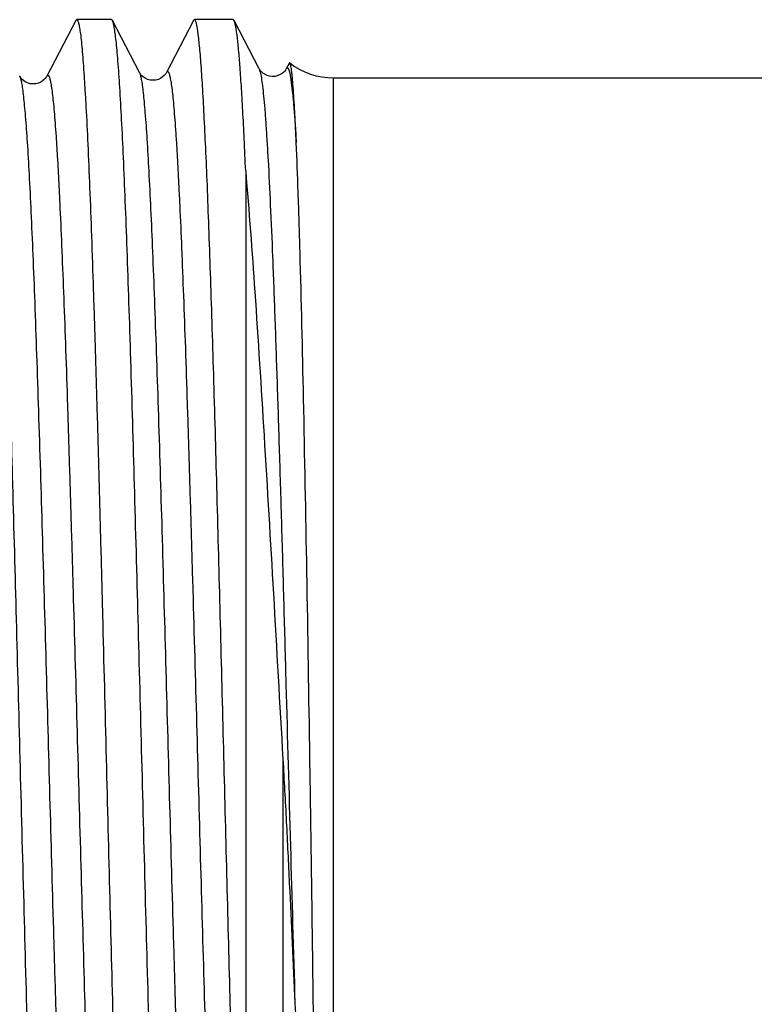
# Model space of a CAD drawing. Units: millimetres. Extents: x 0 to 297, y 0 to 210.
# Drawn here: x 74 to 82, y 179 to 190 of the extents above; entities that cross this region are included whole.
import ezdxf

# ---------------------------------------------------------------- set-up
doc = ezdxf.new("R2010")
doc.units = ezdxf.units.MM
doc.header["$LTSCALE"] = 16.335
doc.layers.get('0').update_dxf_attribs({"linetype": 'CONTINUOUS'})

msp = doc.modelspace()

# ---------------------------------------------------------------- linework, layer by layer
at = {"color": 7, "linetype": 'Continuous'}
for p, q in [((74.321, 190.279), (73.998, 189.659)), ((74.321, 190.279), (74.331, 190.289)), ((74.719, 190.289), (74.331, 190.289)), ((74.73, 190.278), (74.719, 190.289)), ((75.032, 189.7), (74.73, 190.278)), ((76.078, 190.289), (75.647, 190.289)), ((76.368, 189.742), (76.089, 190.278)), ((76.703, 189.801), (76.672, 189.742)), ((77.2, 189.639), (85.616, 189.639)), ((76.218, 188.601), (76.218, 174.476))]:
    msp.add_line(p, q, dxfattribs=at)
at = {"color": 9, "linetype": 'Continuous'}
for p, q in [((77.2, 174.439), (77.2, 189.639)), ((76.634, 182.035), (76.634, 174.204))]:
    msp.add_line(p, q, dxfattribs=at)
at = {"color": 7, "linetype": 'Continuous'}
for points in [[(75.637, 190.279), (75.335, 189.7), (75.331, 189.693), (75.326, 189.685), (75.318, 189.676), (75.307, 189.664), (75.291, 189.65), (75.269, 189.635), (75.244, 189.623), (75.215, 189.615), (75.183, 189.612), (75.151, 189.615), (75.122, 189.623), (75.096, 189.636), (75.075, 189.65), (75.059, 189.663), (75.048, 189.675), (75.04, 189.686), (75.035, 189.694), (75.032, 189.7)], [(76.672, 189.742), (76.672, 189.741), (76.668, 189.734), (76.662, 189.726), (76.655, 189.716), (76.643, 189.704), (76.626, 189.69), (76.604, 189.676), (76.579, 189.664), (76.549, 189.656), (76.517, 189.654), (76.486, 189.657), (76.457, 189.666), (76.431, 189.679), (76.41, 189.693), (76.395, 189.706), (76.384, 189.718), (76.377, 189.728), (76.371, 189.736), (76.368, 189.742)], [(73.998, 189.659), (73.997, 189.657), (73.993, 189.651), (73.988, 189.642), (73.98, 189.632), (73.968, 189.62), (73.951, 189.606), (73.929, 189.592), (73.903, 189.58), (73.873, 189.573), (73.841, 189.571), (73.81, 189.574), (73.782, 189.583), (73.757, 189.596), (73.736, 189.61), (73.721, 189.623), (73.711, 189.634), (73.703, 189.645), (73.698, 189.653), (73.694, 189.659)]]:
    msp.add_lwpolyline(points, dxfattribs=at)
msp.add_arc((77.2, 190.439), 0.8, 232.3115, 270, dxfattribs=at)
for points, knots in [([(73.7, 182.039), (73.686, 182.558), (73.66, 183.579), (73.619, 185.063), (73.585, 186.241), (73.557, 187.115), (73.537, 187.707), (73.516, 188.247), (73.496, 188.731), (73.476, 189.154), (73.456, 189.514), (73.438, 189.772), (73.423, 189.943), (73.413, 190.046), (73.403, 190.13), (73.393, 190.196), (73.384, 190.243), (73.376, 190.269), (73.371, 190.278)], [0, 0, 0, 0, 0.188994, 0.371173, 0.540004, 0.617486, 0.689403, 0.755104, 0.814002, 0.865562, 0.909327, 0.944908, 0.959529, 0.971995, 0.982283, 0.990375, 0.99627, 1, 1, 1, 1]), ([(74.331, 190.289), (74.333, 190.289), (74.338, 190.286), (74.343, 190.278), (74.348, 190.265), (74.353, 190.247), (74.358, 190.225), (74.365, 190.186), (74.374, 190.124), (74.384, 190.035), (74.394, 189.927), (74.404, 189.8), (74.414, 189.655), (74.424, 189.491), (74.439, 189.237), (74.456, 188.876), (74.477, 188.396), (74.497, 187.854), (74.517, 187.256), (74.538, 186.607), (74.558, 185.915), (74.579, 185.186), (74.599, 184.426), (74.626, 183.373), (74.647, 182.575), (74.66, 182.039)], [0, 0, 0, 0, 0.000691, 0.001787, 0.003413, 0.005605, 0.008375, 0.01173, 0.020199, 0.031006, 0.044132, 0.059551, 0.07723, 0.097123, 0.119186, 0.169611, 0.228021, 0.293855, 0.366485, 0.445208, 0.529269, 0.617863, 0.710129, 0.805183, 1, 1, 1, 1]), ([(75.059, 182.039), (75.045, 182.558), (75.018, 183.579), (74.978, 185.063), (74.944, 186.241), (74.916, 187.116), (74.895, 187.707), (74.875, 188.247), (74.855, 188.731), (74.834, 189.154), (74.814, 189.514), (74.797, 189.772), (74.782, 189.943), (74.772, 190.046), (74.762, 190.13), (74.752, 190.196), (74.742, 190.243), (74.735, 190.269), (74.73, 190.278)], [0, 0, 0, 0, 0.188994, 0.371178, 0.54001, 0.617492, 0.689407, 0.755107, 0.814005, 0.865566, 0.909331, 0.944911, 0.959532, 0.971997, 0.982284, 0.990376, 0.99627, 1, 1, 1, 1]), ([(75.647, 190.289), (75.646, 190.289), (75.643, 190.288), (75.64, 190.284), (75.638, 190.281), (75.637, 190.279)], [0, 0, 0, 0, 0.178342, 0.517978, 1, 1, 1, 1]), ([(76.218, 174.476), (76.204, 174.7), (76.178, 175.213), (76.144, 176.075), (76.109, 177.11), (76.074, 178.288), (76.039, 179.575), (76.004, 180.933), (75.968, 182.324), (75.933, 183.707), (75.898, 185.041), (75.868, 186.104), (75.844, 186.902), (75.826, 187.45), (75.808, 187.959), (75.791, 188.425), (75.773, 188.844), (75.755, 189.214), (75.738, 189.531), (75.723, 189.762), (75.71, 189.919), (75.701, 190.015), (75.692, 190.097), (75.684, 190.164), (75.675, 190.217), (75.667, 190.251), (75.661, 190.271), (75.656, 190.281), (75.651, 190.289), (75.647, 190.289)], [0, 0, 0, 0, 0.042375, 0.097382, 0.163435, 0.238616, 0.320745, 0.407438, 0.496178, 0.58439, 0.669512, 0.749073, 0.786038, 0.820764, 0.852998, 0.882506, 0.909075, 0.932511, 0.952647, 0.969337, 0.976352, 0.982465, 0.987664, 0.991943, 0.995298, 0.997731, 0.998607, 0.999263, 1, 1, 1, 1]), ([(76.089, 190.278), (76.088, 190.28), (76.085, 190.284), (76.081, 190.289), (76.078, 190.289)], [0, 0, 0, 0, 0.346006, 1, 1, 1, 1]), ([(76.218, 188.601), (76.213, 188.72), (76.203, 188.945), (76.187, 189.262), (76.171, 189.538), (76.155, 189.772), (76.141, 189.94), (76.13, 190.052), (76.122, 190.12), (76.114, 190.176), (76.106, 190.22), (76.098, 190.253), (76.092, 190.271), (76.089, 190.278)], [0, 0, 0, 0, 0.211865, 0.400738, 0.565371, 0.704893, 0.818569, 0.865532, 0.905826, 0.939405, 0.966261, 0.986421, 1, 1, 1, 1]), ([(76.711, 189.806), (76.71, 189.806), (76.709, 189.807), (76.707, 189.806), (76.705, 189.804), (76.704, 189.802), (76.703, 189.801)], [0, 0, 0, 0, 0.205256, 0.397949, 0.650548, 1, 1, 1, 1]), ([(76.783, 188.918), (76.78, 188.985), (76.774, 189.11), (76.765, 189.284), (76.756, 189.434), (76.747, 189.559), (76.74, 189.647), (76.733, 189.704), (76.729, 189.737), (76.725, 189.764), (76.72, 189.784), (76.716, 189.797), (76.713, 189.804), (76.711, 189.806)], [0, 0, 0, 0, 0.22352, 0.419975, 0.58856, 0.728703, 0.840026, 0.884782, 0.922243, 0.952411, 0.97531, 0.991037, 1, 1, 1, 1]), ([(76.935, 182.039), (76.925, 182.734), (76.903, 184.075), (76.868, 185.961), (76.835, 187.375), (76.807, 188.327), (76.791, 188.734), (76.783, 188.918)], [0, 0, 0, 0, 0.303366, 0.584483, 0.822492, 0.919721, 1, 1, 1, 1]), ([(76.218, 188.601), (76.256, 188.152), (76.328, 187.168), (76.428, 185.594), (76.53, 183.855), (76.598, 182.65), (76.634, 182.035)], [0, 0, 0, 0, 0.205813, 0.449592, 0.719048, 1, 1, 1, 1]), ([(74.04, 173.789), (74.038, 173.789), (74.033, 173.792), (74.028, 173.8), (74.023, 173.812), (74.018, 173.83), (74.013, 173.852), (74.005, 173.892), (73.996, 173.954), (73.986, 174.042), (73.975, 174.15), (73.965, 174.277), (73.95, 174.483), (73.932, 174.786), (73.911, 175.201), (73.89, 175.682), (73.869, 176.224), (73.848, 176.822), (73.827, 177.47), (73.806, 178.162), (73.777, 179.153), (73.742, 180.45), (73.714, 181.502), (73.7, 182.039)], [0, 0, 0, 0, 0.000709, 0.001817, 0.003451, 0.005649, 0.008424, 0.011782, 0.020256, 0.031068, 0.044196, 0.059617, 0.077296, 0.119253, 0.169677, 0.228085, 0.293916, 0.366541, 0.445257, 0.529311, 0.617897, 0.805201, 1, 1, 1, 1]), ([(74.66, 182.039), (74.674, 181.519), (74.699, 180.497), (74.738, 179.011), (74.772, 177.833), (74.799, 176.957), (74.819, 176.366), (74.838, 175.826), (74.858, 175.342), (74.878, 174.919), (74.897, 174.56), (74.914, 174.302), (74.928, 174.131), (74.938, 174.029), (74.948, 173.945), (74.957, 173.88), (74.967, 173.833), (74.974, 173.807), (74.979, 173.798)], [0, 0, 0, 0, 0.189184, 0.371532, 0.540489, 0.618013, 0.689955, 0.755664, 0.814549, 0.866076, 0.909786, 0.945288, 0.959861, 0.972272, 0.982501, 0.990528, 0.996349, 1, 1, 1, 1]), ([(75.398, 173.789), (75.396, 173.789), (75.392, 173.792), (75.387, 173.8), (75.382, 173.812), (75.377, 173.83), (75.371, 173.852), (75.364, 173.892), (75.355, 173.954), (75.344, 174.042), (75.334, 174.15), (75.323, 174.277), (75.308, 174.483), (75.29, 174.786), (75.269, 175.201), (75.249, 175.682), (75.228, 176.224), (75.206, 176.822), (75.185, 177.47), (75.164, 178.162), (75.136, 179.153), (75.1, 180.45), (75.073, 181.502), (75.059, 182.039)], [0, 0, 0, 0, 0.000709, 0.001817, 0.003451, 0.005648, 0.008423, 0.011781, 0.020255, 0.031066, 0.044194, 0.059615, 0.077294, 0.119252, 0.169675, 0.228082, 0.293911, 0.366534, 0.44525, 0.529305, 0.617894, 0.805201, 1, 1, 1, 1]), ([(76.634, 182.035), (76.647, 181.802), (76.672, 181.34), (76.716, 180.432), (76.748, 179.757), (76.768, 179.311)], [0, 0, 0, 0, 0.256008, 0.50927, 1, 1, 1, 1]), ([(76.768, 179.311), (76.775, 179.153), (76.786, 178.918), (76.803, 178.607), (76.816, 178.381), (76.829, 178.158), (76.841, 177.976), (76.852, 177.832), (76.859, 177.726), (76.868, 177.622), (76.876, 177.519), (76.884, 177.434), (76.891, 177.367), (76.896, 177.317), (76.901, 177.267), (76.907, 177.218), (76.913, 177.17), (76.919, 177.122), (76.925, 177.082), (76.931, 177.051), (76.935, 177.031), (76.938, 177.016), (76.941, 177.005), (76.945, 176.996), (76.948, 176.99), (76.95, 176.986), (76.955, 176.984), (76.959, 176.991), (76.961, 176.999), (76.964, 177.009), (76.966, 177.022), (76.968, 177.039), (76.97, 177.059), (76.973, 177.093), (76.976, 177.135), (76.978, 177.185), (76.98, 177.236), (76.981, 177.287), (76.982, 177.338), (76.983, 177.389), (76.984, 177.459), (76.985, 177.546), (76.985, 177.652), (76.985, 177.759), (76.985, 177.904), (76.985, 178.088), (76.983, 178.312), (76.981, 178.541), (76.979, 178.773), (76.977, 179.01), (76.974, 179.249), (76.97, 179.575), (76.965, 179.99), (76.958, 180.493), (76.951, 181.004), (76.943, 181.52), (76.938, 181.866), (76.935, 182.039)], [0, 0, 0, 0, 0.064135, 0.095437, 0.126181, 0.156331, 0.185851, 0.200364, 0.214705, 0.22887, 0.242855, 0.256652, 0.263478, 0.270255, 0.276981, 0.283654, 0.290273, 0.296834, 0.303332, 0.306553, 0.309752, 0.311341, 0.312922, 0.314491, 0.315272, 0.315669, 0.31611, 0.317113, 0.318019, 0.319772, 0.321494, 0.323204, 0.326606, 0.330001, 0.336795, 0.343611, 0.350459, 0.357345, 0.364269, 0.371233, 0.378239, 0.392374, 0.406675, 0.42114, 0.435767, 0.465497, 0.495836, 0.526753, 0.558215, 0.590187, 0.622634, 0.655518, 0.72245, 0.790678, 0.85989, 0.92977, 1, 1, 1, 1])]:
    msp.add_open_spline(points, degree=3, knots=knots, dxfattribs=at)
at = {"color": 9, "linetype": 'Continuous'}
for points, knots in [([(73.998, 189.659), (73.999, 189.661), (74.002, 189.666), (74.007, 189.67), (74.011, 189.669), (74.015, 189.667), (74.02, 189.661), (74.025, 189.65), (74.03, 189.634), (74.035, 189.614), (74.04, 189.59), (74.045, 189.561), (74.053, 189.513), (74.062, 189.442), (74.072, 189.343), (74.082, 189.227), (74.093, 189.094), (74.103, 188.943), (74.114, 188.776), (74.124, 188.592), (74.134, 188.393), (74.149, 188.097), (74.166, 187.691), (74.187, 187.165), (74.208, 186.589), (74.229, 185.968), (74.249, 185.31), (74.27, 184.621), (74.298, 183.658), (74.333, 182.426), (74.374, 180.949), (74.415, 179.514), (74.449, 178.369), (74.478, 177.515), (74.499, 176.935), (74.519, 176.405), (74.54, 175.929), (74.56, 175.511), (74.581, 175.156), (74.599, 174.901), (74.614, 174.731), (74.624, 174.63), (74.634, 174.546), (74.644, 174.48), (74.654, 174.433), (74.662, 174.407), (74.666, 174.398)], [0, 0, 0, 0, 0.000607, 0.001003, 0.001175, 0.001366, 0.001892, 0.002672, 0.003729, 0.005074, 0.00671, 0.008638, 0.010858, 0.016173, 0.02265, 0.030274, 0.039027, 0.048892, 0.059844, 0.071855, 0.0849, 0.098947, 0.129905, 0.164435, 0.202202, 0.242844, 0.28597, 0.331164, 0.377991, 0.474729, 0.57247, 0.66746, 0.756056, 0.796881, 0.834861, 0.869631, 0.900858, 0.928244, 0.951528, 0.97049, 0.978293, 0.984955, 0.990461, 0.994801, 0.997975, 1, 1, 1, 1]), ([(75.031, 189.7), (75.036, 189.691), (75.044, 189.665), (75.054, 189.617), (75.064, 189.551), (75.074, 189.467), (75.084, 189.365), (75.099, 189.194), (75.117, 188.937), (75.137, 188.58), (75.158, 188.159), (75.179, 187.68), (75.199, 187.146), (75.22, 186.562), (75.249, 185.703), (75.284, 184.551), (75.324, 183.107), (75.365, 181.621), (75.4, 180.383), (75.428, 179.415), (75.449, 178.723), (75.47, 178.062), (75.49, 177.439), (75.511, 176.86), (75.532, 176.331), (75.549, 175.924), (75.564, 175.627), (75.574, 175.427), (75.584, 175.243), (75.595, 175.075), (75.605, 174.924), (75.616, 174.79), (75.626, 174.673), (75.636, 174.574), (75.645, 174.503), (75.652, 174.455), (75.658, 174.426), (75.663, 174.401), (75.668, 174.381), (75.673, 174.365), (75.678, 174.354), (75.682, 174.348), (75.686, 174.346), (75.69, 174.345), (75.696, 174.349), (75.698, 174.354), (75.7, 174.356)], [0, 0, 0, 0, 0.002021, 0.005196, 0.009541, 0.015053, 0.021724, 0.02954, 0.048532, 0.071854, 0.099282, 0.130556, 0.165374, 0.2034, 0.24427, 0.33294, 0.427978, 0.525731, 0.622447, 0.66925, 0.714413, 0.757501, 0.798102, 0.835825, 0.870308, 0.901221, 0.915245, 0.928269, 0.940262, 0.951194, 0.961041, 0.969781, 0.977391, 0.983856, 0.989164, 0.991381, 0.993306, 0.994939, 0.996282, 0.997338, 0.998118, 0.998643, 0.998834, 0.999004, 0.999397, 1, 1, 1, 1]), ([(75.335, 189.7), (75.336, 189.703), (75.339, 189.707), (75.344, 189.711), (75.348, 189.711), (75.352, 189.709), (75.357, 189.702), (75.362, 189.691), (75.367, 189.675), (75.372, 189.655), (75.377, 189.631), (75.382, 189.601), (75.39, 189.553), (75.399, 189.482), (75.409, 189.383), (75.419, 189.266), (75.43, 189.131), (75.44, 188.98), (75.451, 188.811), (75.461, 188.627), (75.471, 188.426), (75.486, 188.129), (75.503, 187.721), (75.524, 187.191), (75.545, 186.611), (75.566, 185.988), (75.586, 185.326), (75.607, 184.633), (75.635, 183.664), (75.67, 182.426), (75.711, 180.941), (75.752, 179.498), (75.787, 178.347), (75.815, 177.488), (75.836, 176.906), (75.856, 176.373), (75.877, 175.894), (75.898, 175.474), (75.918, 175.118), (75.936, 174.862), (75.951, 174.691), (75.961, 174.589), (75.971, 174.505), (75.981, 174.439), (75.991, 174.391), (75.999, 174.366), (76.004, 174.356)], [0, 0, 0, 0, 0.000603, 0.000996, 0.001166, 0.001358, 0.001886, 0.002668, 0.003729, 0.005077, 0.006716, 0.008647, 0.010871, 0.016194, 0.022678, 0.030309, 0.03907, 0.048941, 0.0599, 0.071919, 0.08497, 0.099023, 0.129994, 0.164536, 0.202313, 0.242965, 0.286099, 0.331299, 0.378132, 0.474876, 0.572617, 0.667601, 0.756185, 0.797002, 0.834973, 0.869732, 0.900948, 0.928321, 0.951591, 0.970539, 0.978334, 0.984988, 0.990486, 0.994819, 0.997984, 1, 1, 1, 1]), ([(76.368, 189.742), (76.371, 189.737), (76.375, 189.725), (76.385, 189.691), (76.395, 189.632), (76.407, 189.543), (76.419, 189.427), (76.432, 189.286), (76.444, 189.12), (76.456, 188.929), (76.474, 188.628), (76.495, 188.197), (76.52, 187.617), (76.544, 186.96), (76.569, 186.236), (76.594, 185.453), (76.619, 184.624), (76.643, 183.759), (76.676, 182.569), (76.717, 181.084), (76.751, 179.896), (76.768, 179.311)], [0, 0, 0, 0, 0.001584, 0.003769, 0.009982, 0.018674, 0.029827, 0.043409, 0.05938, 0.077684, 0.098261, 0.145947, 0.201785, 0.265008, 0.334748, 0.410049, 0.489874, 0.573125, 0.658659, 0.831857, 1, 1, 1, 1]), ([(76.672, 189.742), (76.673, 189.744), (76.675, 189.747), (76.679, 189.751), (76.682, 189.753), (76.686, 189.752), (76.69, 189.749), (76.695, 189.742), (76.701, 189.727), (76.708, 189.703), (76.715, 189.671), (76.721, 189.631), (76.731, 189.562), (76.743, 189.455), (76.757, 189.304), (76.77, 189.121), (76.779, 188.989), (76.783, 188.918)], [0, 0, 0, 0, 0.007653, 0.013419, 0.017807, 0.021886, 0.026924, 0.033668, 0.053341, 0.081933, 0.119697, 0.166721, 0.223012, 0.363254, 0.540048, 0.752662, 1, 1, 1, 1]), ([(73.694, 189.659), (73.699, 189.649), (73.707, 189.624), (73.717, 189.576), (73.727, 189.51), (73.737, 189.426), (73.747, 189.324), (73.762, 189.154), (73.78, 188.899), (73.801, 188.543), (73.821, 188.125), (73.842, 187.647), (73.863, 187.116), (73.883, 186.536), (73.912, 185.681), (73.947, 184.535), (73.988, 183.099), (74.029, 181.622), (74.063, 180.39), (74.091, 179.428), (74.112, 178.739), (74.133, 178.082), (74.153, 177.462), (74.174, 176.887), (74.195, 176.361), (74.212, 175.956), (74.227, 175.661), (74.237, 175.462), (74.248, 175.279), (74.258, 175.112), (74.268, 174.961), (74.279, 174.828), (74.289, 174.712), (74.299, 174.614), (74.308, 174.543), (74.315, 174.496), (74.321, 174.467), (74.326, 174.442), (74.331, 174.422), (74.336, 174.407), (74.341, 174.396), (74.346, 174.389), (74.35, 174.387), (74.354, 174.387), (74.359, 174.391), (74.361, 174.395), (74.363, 174.398)], [0, 0, 0, 0, 0.00203, 0.005214, 0.009567, 0.015086, 0.021765, 0.029588, 0.048594, 0.071928, 0.099369, 0.130652, 0.165478, 0.203512, 0.244387, 0.333064, 0.428103, 0.525851, 0.622558, 0.669354, 0.71451, 0.75759, 0.798182, 0.835896, 0.870368, 0.901272, 0.915291, 0.92831, 0.940297, 0.951224, 0.961067, 0.969801, 0.977406, 0.983867, 0.98917, 0.991385, 0.993307, 0.994938, 0.996279, 0.997335, 0.998113, 0.998637, 0.998828, 0.998999, 0.999394, 1, 1, 1, 1])]:
    msp.add_open_spline(points, degree=3, knots=knots, dxfattribs=at)

doc.saveas('drawing.dxf')
